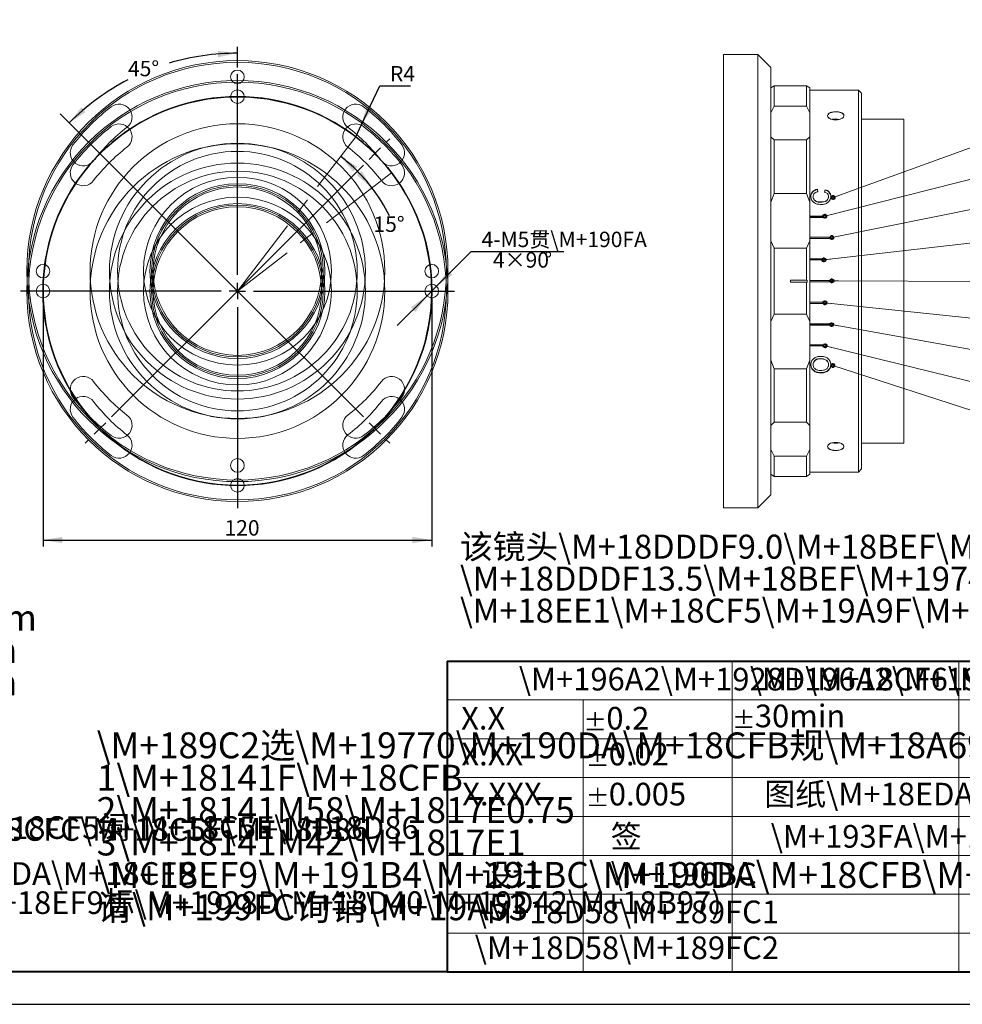
# Model space of a CAD drawing. Units: millimetres. Extents: x 0 to 723, y 0 to 297.
# Drawn here: x 169 to 315, y 0 to 152 of the extents above; entities that cross this region are included whole.
import ezdxf

# ---------------------------------------------------------------- set-up
doc = ezdxf.new("R2010")
doc.units = ezdxf.units.MM
doc.linetypes.add('CENTERX2', pattern=[20.32, 12.7, -2.54, 2.54, -2.54])
doc.layers.add('FORMAT', color=7, linetype='Continuous')
doc.styles.add('SLDTEXTSTYLE0', font='TXT', dxfattribs={"width": 0.75})
doc.styles.add('SLDTEXTSTYLE1', font='TXT', dxfattribs={"width": 0.7})
doc.styles.add('SLDTEXTSTYLE2', font='TXT', dxfattribs={"width": 0.7, "bigfont": 'bigfont'})
doc.styles.add('SLDTEXTSTYLE3', font='TXT', dxfattribs={"width": 0.616667})
doc.styles.add('SLDTEXTSTYLE4', font='TXT', dxfattribs={"width": 0.633333, "bigfont": 'bigfont'})
doc.dimstyles.new('SLDDIMSTYLE0', dxfattribs={"dimtxt": 2.728516, "dimasz": 3, "dimexe": 0, "dimexo": 0.0625, "dimgap": 0.682129, "dimtad": 1, "dimdec": 1, "dimlfac": 2, "dimrnd": 1e-09, "dimzin": 12, "dimdsep": 46, "dimtxsty": 'SLDTEXTSTYLE1', "dimsah": 1, "dimcen": 0.09, "dimadec": 0, "dimazin": 3, "dimtfac": 1, "dimtofl": 0, "dimtmove": 0, "dimatfit": 3, "dimfxl": 0, "dimfrac": 2, "dimtolj": 1, "dimtzin": 12, "dimarcsym": 0})
doc.dimstyles.new('SLDDIMSTYLE3', dxfattribs={"dimtxt": 2.728516, "dimasz": 3, "dimexe": 0, "dimexo": 0.0625, "dimgap": 0.682129, "dimtad": 0, "dimtih": 1, "dimtoh": 1, "dimdec": 4, "dimlfac": 2, "dimzin": 12, "dimdsep": 46, "dimtxsty": 'SLDTEXTSTYLE1', "dimsah": 1, "dimcen": 0.09, "dimazin": 3, "dimtfac": 1, "dimtofl": 0, "dimtmove": 0, "dimatfit": 3, "dimfxl": 0, "dimfrac": 2, "dimtolj": 1, "dimtzin": 12, "dimarcsym": 0})
doc.dimstyles.new('SLDDIMSTYLE4', dxfattribs={"dimtxt": 2.728516, "dimasz": 3, "dimexe": 0, "dimexo": 0.0625, "dimgap": 0.682129, "dimtad": 0, "dimtih": 1, "dimtoh": 1, "dimdec": 6, "dimlfac": 2, "dimrnd": 1e-09, "dimzin": 12, "dimdsep": 46, "dimtxsty": 'SLDTEXTSTYLE1', "dimsah": 1, "dimcen": 0, "dimadec": 0, "dimazin": 3, "dimtfac": 1, "dimtmove": 0, "dimatfit": 3, "dimfxl": 0, "dimfrac": 2, "dimtolj": 1, "dimtzin": 12, "dimarcsym": 0})
doc.dimstyles.new('SLDDIMSTYLE5', dxfattribs={"dimtxt": 2.728516, "dimasz": 3, "dimexe": 0, "dimexo": 0.0625, "dimgap": 0.682129, "dimtad": 0, "dimtih": 1, "dimtoh": 1, "dimdec": 1, "dimlfac": 2, "dimrnd": 1e-09, "dimzin": 12, "dimdsep": 46, "dimtxsty": 'SLDTEXTSTYLE1', "dimsah": 1, "dimcen": 0, "dimadec": 0, "dimazin": 3, "dimtfac": 1, "dimtofl": 0, "dimtmove": 0, "dimatfit": 3, "dimfxl": 0, "dimfrac": 2, "dimtolj": 1, "dimtzin": 12, "dimarcsym": 0})

# ---------------------------------------------------------------- blocks, each defined once
blk = doc.blocks.new('SW_NOTE_0')
at = {"layer": 'FORMAT', "color": 0, "char_height": 17.5, "attachment_point": 1, "style": 'SLDTEXTSTYLE2'}
for s, insert in [('\\M+1918A\\M+18AF7\\M+190DA\\M+18CFB', (0, 22.56)), ('(M\\M+19861P\\M+18CFB\\M+18EF9标\\M+1928D\\M+18D40\\M+19D42\\M+18B97)', (0, 0.06))]:
    blk.add_mtext(s, dxfattribs=dict(at, insert=insert))
blk = doc.blocks.new('PTL命名说明')
at = {"layer": 'FORMAT', "color": 7}
blk.add_blockref('SW_NOTE_0', (1586.64, 431.37), dxfattribs=at)
at = {"layer": 'FORMAT', "char_height": 17.5, "attachment_point": 1, "style": 'SLDTEXTSTYLE2'}
for s, insert in [('\\M+193E0\\M+19594转\\M+18CFC\\M+18C5E\\M+18D86', (1587.38, 487.92)), ('\\M+189C2调\\M+18CF5阑\\M+18C5E\\M+18D86', (1711.49, 489.4))]:
    blk.add_mtext(s, dxfattribs=dict(at, insert=insert))
blk = doc.blocks.new('SW_NOTE_2')
at = {"layer": 'FORMAT', "color": 0, "char_height": 4, "attachment_point": 1}
for s, insert, style in [('\\M+18EE5\\M+19776\\M+18E51\\M+19094', (0, 5.16), 'SLDTEXTSTYLE2'), ('\\M+18CF5\\M+18A77结构', (0, 0.16), 'SLDTEXTSTYLE2'), ('\\M+1947B\\M+197A6', (0, -4.84), 'SLDTEXTSTYLE2'), ('\\M+195A8\\M+195FB视\\M+196EC', (0, -9.84), 'SLDTEXTSTYLE2'), ('\\M+1919C\\M+195FB视\\M+196EC', (0, -14.84), 'SLDTEXTSTYLE2'), ('\\M+18D48\\M+18DEC\\M+18B97离', (0, -19.84), 'SLDTEXTSTYLE2'), ('远\\M+19053\\M+19378', (0, -24.84), 'SLDTEXTSTYLE2'), ('\\M+18C69\\M+1905B', (0, -29.84), 'SLDTEXTSTYLE2'), ('\\M+18CF5\\M+19A9F', (0, -34.84), 'SLDTEXTSTYLE2'), ('\\M+195AA\\M+1999E\\M+197CD', (0, -39.84), 'SLDTEXTSTYLE2'), ('\\M+1919C\\M+195FBMTF', (0, -44.84), 'SLDTEXTSTYLE2'), ('\\M+18CF5\\M+18A77\\M+1E162变', (0, -49.84), 'SLDTEXTSTYLE2'), ('测\\M+197CA\\M+1E497围\\M+18146', (0, -54.84), 'SLDTEXTSTYLE2'), ('35film 36×24', (0, -64.84), 'SLDTEXTSTYLE1'), ("2'     23×23", (0, -69.84), 'SLDTEXTSTYLE3'), ("4/3'   18×13.5", (0, -74.84), 'SLDTEXTSTYLE1'), ("1.1'   14.2×10.4", (0, -79.84), 'SLDTEXTSTYLE1'), ('2K线扫\\M+195602048\\M+1817E10\\M+183CAm', (0, -84.84), 'SLDTEXTSTYLE2'), ('4K线扫\\M+195604096\\M+1817E7\\M+183CAm', (0, -89.84), 'SLDTEXTSTYLE2'), ('8K线扫\\M+195608192\\M+1817E5\\M+183CAm', (0, -94.84), 'SLDTEXTSTYLE2')]:
    blk.add_mtext(s, dxfattribs=dict(at, insert=insert, style=style))
blk = doc.blocks.new('SW_NOTE_3')
at = {"layer": 'FORMAT', "color": 0, "char_height": 4, "attachment_point": 1, "style": 'SLDTEXTSTYLE2'}
for s, insert in [('\\M+189C2选\\M+19770\\M+190DA\\M+18CFB规\\M+18A69\\M+18146', (0, 5.16)), ('1\\M+18141F\\M+18CFB', (0, 0.16)), ('2\\M+18141M58\\M+1817E0.75', (0, -4.84)), ('3\\M+18141M42\\M+1817E1', (0, -9.84)), ('\\M+18EF9\\M+191B4\\M+191BC\\M+190DA\\M+18CFB\\M+19861\\M+18D40\\M+19D42\\M+18B97', (0, -14.84)), ('请\\M+199FC询销\\M+19A53', (0, -19.84))]:
    blk.add_mtext(s, dxfattribs=dict(at, insert=insert))
blk = doc.blocks.new('SW_NOTE_5')
at = {"layer": 'FORMAT', "color": 0, "attachment_point": 1, "style": 'SLDTEXTSTYLE1'}
for s, insert, char_height in [('30min', (3.53, 4.43), 3.5), ('±', (0, 3.41), 2.65)]:
    blk.add_mtext(s, dxfattribs=dict(at, insert=insert, char_height=char_height))
blk = doc.blocks.new('SW_NOTE_6')
at = {"layer": 'FORMAT', "color": 0, "attachment_point": 1, "style": 'SLDTEXTSTYLE1'}
for s, insert, char_height in [('±', (0, 3.41), 2.65), ('0.005', (3.53, 4.43), 3.5)]:
    blk.add_mtext(s, dxfattribs=dict(at, insert=insert, char_height=char_height))
blk = doc.blocks.new('SW_NOTE_7')
at = {"layer": 'FORMAT', "color": 0, "attachment_point": 1, "style": 'SLDTEXTSTYLE1'}
for s, insert, char_height in [('±', (0, 3.41), 2.65), ('0.02', (3.53, 4.43), 3.5)]:
    blk.add_mtext(s, dxfattribs=dict(at, insert=insert, char_height=char_height))
blk = doc.blocks.new('SW_NOTE_8')
at = {"layer": 'FORMAT', "color": 0, "attachment_point": 1, "style": 'SLDTEXTSTYLE1'}
for s, insert, char_height in [('±', (0, 3.41), 2.65), ('0.2', (3.53, 4.43), 3.5)]:
    blk.add_mtext(s, dxfattribs=dict(at, insert=insert, char_height=char_height))
blk = doc.blocks.new('44刻度')
at = {"color": 179, "linetype": 'Continuous', "lineweight": 15}
for p, q in [((5.33, 70), (0, 70)), ((7.33, 68), (5.33, 70)), ((5.33, 4.43), (5.33, 70)), ((7.33, 68), (7.33, 6.17)), ((7.33, 64.83), (7.83, 65.17)), ((7.83, 65.17), (7.83, 62.02)), ((12.83, 65.17), (7.83, 65.17)), ((12.83, 62.02), (12.83, 65.17)), ((12.83, 65.17), (13.33, 64.83)), ((13.33, 64.83), (13.33, 60.99)), ((20.83, 64.5), (13.33, 64.5)), ((21.33, 64), (20.83, 64.5)), ((20.83, 5.5), (20.83, 64.5)), ((21.33, 64), (21.33, 6)), ((7.83, 62.02), (7.33, 60.99)), ((7.83, 62.02), (12.83, 62.02)), ((13.33, 60.99), (12.83, 62.02)), ((13.33, 57.29), (13.33, 60.99)), ((16.15, 60.73), (16.34, 60.91)), ((16.34, 60.91), (16.65, 61.05)), ((16.65, 61.05), (17.03, 61.13)), ((17.62, 61.13), (18, 61.05)), ((18, 61.05), (18.31, 60.91)), ((18.31, 60.91), (18.51, 60.73)), ((16.08, 60.53), (16.15, 60.73)), ((16.15, 60.32), (16.08, 60.53)), ((16.31, 60.17), (16.15, 60.32)), ((18.51, 60.32), (18.35, 60.17)), ((18.51, 60.73), (18.58, 60.53)), ((18.58, 60.53), (18.51, 60.32)), ((27.84, 60), (21.33, 60)), ((7.33, 57.29), (7.83, 56.8)), ((7.83, 56.8), (7.83, 48.55)), ((12.83, 56.8), (7.83, 56.8)), ((12.83, 56.8), (13.33, 57.29)), ((12.83, 48.55), (12.83, 56.8)), ((13.33, 57.29), (13.33, 47.21)), ((14.59, 48.8), (14.49, 49.18)), ((14.49, 49.13), (14.49, 49.18)), ((14.59, 48.76), (14.49, 49.13)), ((15.69, 49.11), (15.6, 48.74)), ((15.69, 49.06), (15.6, 48.69)), ((15.69, 49.06), (15.69, 49.11)), ((7.83, 48.55), (7.33, 47.21)), ((7.83, 48.55), (12.83, 48.55)), ((13.33, 47.21), (12.83, 48.55)), ((13.33, 41.22), (13.33, 47.21)), ((13.49, 48.05), (13.49, 48.09)), ((13.83, 48.01), (13.83, 48.05)), ((15.05, 47.17), (15.05, 47.22)), ((16.22, 48.02), (16.22, 48.06)), ((16.57, 48.04), (16.57, 48.08)), ((15.33, 45.01), (13.33, 45.01)), ((15.33, 44.97), (13.33, 44.97)), ((13.33, 44.82), (15.33, 44.82)), ((15.33, 44.82), (15.33, 45.01)), ((7.33, 41.22), (7.83, 40.1)), ((12.83, 40.1), (13.33, 41.22)), ((16.33, 41.78), (13.33, 41.78)), ((16.33, 41.76), (13.33, 41.76)), ((13.33, 41.58), (16.33, 41.58)), ((13.33, 41.22), (13.33, 28.78)), ((16.33, 41.58), (16.33, 41.78)), ((7.83, 40.1), (7.83, 29.9)), ((12.83, 40.1), (7.83, 40.1)), ((12.83, 35.15), (12.83, 40.1)), ((15.33, 38.46), (13.33, 38.46)), ((15.33, 38.45), (13.33, 38.45)), ((13.33, 38.26), (15.33, 38.26)), ((15.33, 38.26), (15.33, 38.46)), ((10.33, 35.15), (12.83, 35.15)), ((10.33, 34.85), (10.33, 35.15)), ((12.93, 35.15), (12.83, 35.15)), ((16.33, 35.1), (13.33, 35.1)), ((16.33, 35.1), (13.33, 35.1)), ((16.33, 34.9), (16.33, 35.1)), ((12.83, 34.85), (10.33, 34.85)), ((12.83, 29.9), (12.83, 34.85)), ((12.83, 34.85), (12.93, 34.85)), ((13.33, 34.9), (16.33, 34.9)), ((13.33, 34.9), (16.33, 34.9)), ((15.33, 31.74), (13.33, 31.74)), ((13.33, 31.55), (15.33, 31.55)), ((13.33, 31.54), (15.33, 31.54)), ((15.33, 31.54), (15.33, 31.74)), ((7.83, 29.9), (7.33, 28.78)), ((7.83, 29.9), (12.83, 29.9)), ((13.33, 28.78), (12.83, 29.9)), ((13.33, 22.79), (13.33, 28.78)), ((16.33, 28.42), (13.33, 28.42)), ((13.33, 28.24), (16.33, 28.24)), ((13.33, 28.22), (16.33, 28.22)), ((16.33, 28.22), (16.33, 28.42)), ((15.33, 25.18), (13.33, 25.18)), ((13.33, 25.03), (15.33, 25.03)), ((13.33, 24.99), (15.33, 24.99)), ((15.33, 24.99), (15.33, 25.18)), ((15.03, 22.99), (15.03, 23.03)), ((7.33, 22.79), (7.83, 21.45)), ((12.83, 21.45), (7.83, 21.45)), ((7.83, 21.45), (7.83, 13.2)), ((12.83, 21.45), (13.33, 22.79)), ((12.83, 13.2), (12.83, 21.45)), ((13.33, 22.79), (13.33, 12.71)), ((13.49, 22.13), (13.49, 22.09)), ((13.83, 22.09), (13.83, 22.13)), ((16.22, 22.09), (16.22, 22.14)), ((16.57, 22.13), (16.57, 22.09)), ((14.99, 20.87), (14.99, 20.82)), ((7.83, 13.2), (7.33, 12.71)), ((7.83, 13.2), (12.83, 13.2)), ((13.33, 12.71), (12.83, 13.2)), ((13.33, 9.01), (13.33, 12.71)), ((16.08, 9.47), (16.15, 9.68)), ((16.15, 9.27), (16.08, 9.47)), ((16.15, 9.68), (16.31, 9.83)), ((16.34, 9.09), (16.15, 9.27)), ((18.51, 9.27), (18.31, 9.09)), ((18.35, 9.83), (18.51, 9.68)), ((18.51, 9.68), (18.58, 9.47)), ((18.58, 9.47), (18.51, 9.27)), ((21.33, 10), (27.84, 10)), ((7.33, 9.01), (7.83, 7.98)), ((12.83, 7.98), (7.83, 7.98)), ((7.83, 7.98), (7.83, 4.83)), ((12.83, 7.98), (13.33, 9.01)), ((12.83, 4.83), (12.83, 7.98)), ((13.33, 9.01), (13.33, 5.17)), ((16.65, 8.95), (16.34, 9.09)), ((17.03, 8.87), (16.65, 8.95)), ((18, 8.95), (17.62, 8.87)), ((18.31, 9.09), (18, 8.95)), ((7.33, 6.17), (7.33, 2)), ((7.83, 4.83), (7.33, 5.17)), ((7.83, 4.83), (12.83, 4.83)), ((13.33, 5.17), (12.83, 4.83)), ((13.33, 5.5), (20.83, 5.5)), ((20.83, 5.5), (21.33, 6)), ((5.33, 0), (5.33, 4.43)), ((5.33, 0), (7.33, 2)), ((0, 0), (5.33, 0))]:
    blk.add_line(p, q, dxfattribs=at)
at = {"color": 179, "linetype": 'Continuous', "lineweight": 0}
for p, q in [((0, 70), (0, 0)), ((27.84, 10), (27.84, 60)), ((41.07, 56.65), (16.93, 47.89)), ((51.15, 56.65), (41.07, 56.65)), ((41.07, 51.49), (15.63, 45.01)), ((51.15, 51.49), (41.07, 51.49)), ((17.4, 48.06), (17.87, 48.23)), ((41.07, 46.66), (16.73, 41.72)), ((51.15, 46.66), (41.07, 46.66)), ((16.12, 45.13), (16.6, 45.26)), ((40.85, 41.17), (15.51, 38.27)), ((17.22, 41.82), (17.71, 41.92)), ((50.93, 41.17), (40.85, 41.17)), ((16.01, 38.33), (16.51, 38.39)), ((41.07, 34.92), (16.75, 35.04)), ((17.25, 35.04), (17.75, 35.04)), ((51.15, 34.92), (41.07, 34.92)), ((40.96, 28.99), (15.66, 31.66)), ((16.16, 31.61), (16.66, 31.56)), ((51.04, 28.99), (40.96, 28.99)), ((40.96, 23.94), (16.7, 28.28)), ((17.2, 28.19), (17.69, 28.11)), ((40.96, 18.78), (15.69, 25.01)), ((16.17, 24.89), (16.66, 24.77)), ((51.04, 23.94), (40.96, 23.94)), ((40.96, 14.17), (16.88, 21.98)), ((17.36, 21.82), (17.83, 21.67)), ((49, 18.78), (40.96, 18.78)), ((49, 14.17), (40.96, 14.17))]:
    blk.add_line(p, q, dxfattribs=at)
at = {"color": 179, "linetype": 'Continuous', "lineweight": 40}
for centre in [(16.93, 47.89), (15.63, 45.01), (16.73, 41.72), (15.51, 38.27), (16.75, 35.04), (15.66, 31.66), (16.7, 28.28), (15.69, 25.01), (16.88, 21.98)]:
    blk.add_circle(centre, 0.25, dxfattribs=at)
at = {"color": 179, "linetype": 'Continuous', "lineweight": 15}
for centre, start, end in [((17.33, 57.67), 77.3628, 102.1152), ((17.33, 12.33), 257.735, 282.2479)]:
    blk.add_arc(centre, 2.36, start, end, dxfattribs=at)
for points, knots in [([(17.03, 59.92), (17.02, 59.92), (16.87, 59.94), (16.61, 60), (16.3, 60.15), (16.09, 60.34), (16.03, 60.59), (16.15, 60.81), (16.38, 60.97), (16.69, 61.08), (16.92, 61.12), (17.03, 61.13)], [0, 0, 0, 0, 0.013896, 0.179747, 0.32123, 0.431422, 0.518104, 0.606316, 0.718138, 0.859296, 1, 1, 1, 1]), ([(17.03, 61.13), (17.17, 61.14), (17.37, 61.16), (17.57, 61.14), (17.62, 61.13)], [0, 0, 0, 0, 0.704036, 1, 1, 1, 1]), ([(17.62, 61.13), (17.73, 61.12), (17.95, 61.09), (18.26, 60.98), (18.49, 60.82), (18.61, 60.63), (18.6, 60.42), (18.45, 60.22), (18.18, 60.06), (17.9, 59.96), (17.7, 59.93), (17.62, 59.92)], [0, 0, 0, 0, 0.129086, 0.277098, 0.393585, 0.459752, 0.536432, 0.633387, 0.757474, 0.908703, 1, 1, 1, 1]), ([(17.62, 59.92), (17.48, 59.91), (17.29, 59.89), (17.09, 59.91), (17.03, 59.92)], [0, 0, 0, 0, 0.703858, 1, 1, 1, 1]), ([(14.49, 49.18), (14.35, 49.14), (14.08, 49.06), (13.74, 48.82), (13.52, 48.48), (13.5, 48.22), (13.49, 48.09)], [0, 0, 0, 0, 0.263188, 0.517388, 0.760984, 1, 1, 1, 1]), ([(14.49, 49.13), (14.35, 49.09), (14.08, 49.02), (13.74, 48.78), (13.52, 48.43), (13.5, 48.17), (13.49, 48.05)], [0, 0, 0, 0, 0.263563, 0.517917, 0.76135, 1, 1, 1, 1]), ([(13.83, 48.05), (13.84, 48.15), (13.86, 48.34), (14.04, 48.58), (14.29, 48.73), (14.49, 48.78), (14.59, 48.8)], [0, 0, 0, 0, 0.238901, 0.482251, 0.733133, 1, 1, 1, 1]), ([(15.6, 48.74), (15.69, 48.71), (15.85, 48.66), (16.03, 48.54), (16.13, 48.41), (16.2, 48.26), (16.21, 48.14), (16.22, 48.06)], [0, 0, 0, 0, 0.262237, 0.51683, 0.637865, 0.761594, 1, 1, 1, 1]), ([(16.57, 48.08), (16.56, 48.2), (16.54, 48.44), (16.35, 48.76), (16.06, 48.99), (15.82, 49.07), (15.69, 49.11)], [0, 0, 0, 0, 0.239989, 0.482517, 0.736179, 1, 1, 1, 1]), ([(16.57, 48.04), (16.56, 48.16), (16.54, 48.39), (16.35, 48.71), (16.06, 48.95), (15.82, 49.02), (15.69, 49.06)], [0, 0, 0, 0, 0.239643, 0.482001, 0.735799, 1, 1, 1, 1]), ([(13.49, 48.09), (13.5, 47.91), (13.52, 47.64), (13.72, 47.32), (14, 47.07), (14.46, 46.87), (14.85, 46.84), (15.05, 46.83)], [0, 0, 0, 0, 0.235693, 0.357265, 0.48224, 0.738846, 1, 1, 1, 1]), ([(15.05, 47.22), (14.91, 47.22), (14.62, 47.24), (14.27, 47.34), (14.05, 47.51), (13.93, 47.67), (13.85, 47.86), (13.84, 47.99), (13.83, 48.05)], [0, 0, 0, 0, 0.260319, 0.5171, 0.642286, 0.763913, 0.882862, 1, 1, 1, 1]), ([(15.05, 47.17), (14.91, 47.18), (14.62, 47.19), (14.27, 47.3), (14.05, 47.47), (13.93, 47.63), (13.85, 47.82), (13.84, 47.95), (13.83, 48.01)], [0, 0, 0, 0, 0.260639, 0.517652, 0.64284, 0.764354, 0.883106, 1, 1, 1, 1]), ([(15.05, 46.83), (15.24, 46.84), (15.53, 46.86), (15.89, 46.99), (16.13, 47.14), (16.32, 47.33), (16.51, 47.64), (16.55, 47.91), (16.57, 48.08)], [0, 0, 0, 0, 0.261118, 0.392801, 0.518026, 0.639465, 0.764195, 1, 1, 1, 1]), ([(16.22, 48.06), (16.22, 48), (16.21, 47.87), (16.14, 47.69), (16.02, 47.53), (15.81, 47.35), (15.47, 47.24), (15.19, 47.22), (15.05, 47.22)], [0, 0, 0, 0, 0.1173538, 0.2361505, 0.3578252, 0.4828555, 0.7394065, 1, 1, 1, 1]), ([(16.22, 48.02), (16.22, 47.96), (16.21, 47.83), (16.14, 47.64), (16.02, 47.48), (15.81, 47.31), (15.47, 47.2), (15.19, 47.18), (15.05, 47.17)], [0, 0, 0, 0, 0.1171124, 0.2357069, 0.3572699, 0.4822932, 0.7390752, 1, 1, 1, 1]), ([(12.93, 35.15), (12.93, 35.13), (12.93, 35.03), (12.93, 34.93), (12.93, 34.85)], [0, 0, 0, 0, 0.249694, 1, 1, 1, 1]), ([(15.02, 23.38), (14.83, 23.37), (14.53, 23.35), (14.17, 23.2), (13.93, 23.05), (13.73, 22.85), (13.54, 22.54), (13.51, 22.27), (13.49, 22.09)], [0, 0, 0, 0, 0.260736, 0.390234, 0.517371, 0.642288, 0.763647, 1, 1, 1, 1]), ([(13.83, 22.13), (13.84, 22.2), (13.85, 22.33), (13.92, 22.52), (14.04, 22.69), (14.19, 22.83), (14.38, 22.93), (14.66, 23.02), (14.88, 23.03), (15.03, 23.03)], [0, 0, 0, 0, 0.117368, 0.23628, 0.356999, 0.482631, 0.610037, 0.739337, 1, 1, 1, 1]), ([(13.83, 22.09), (13.84, 22.15), (13.85, 22.29), (13.92, 22.48), (14.04, 22.64), (14.19, 22.78), (14.38, 22.89), (14.66, 22.98), (14.88, 22.99), (15.03, 22.99)], [0, 0, 0, 0, 0.117601, 0.236706, 0.357536, 0.483185, 0.610519, 0.739684, 1, 1, 1, 1]), ([(16.57, 22.09), (16.55, 22.27), (16.51, 22.54), (16.32, 22.85), (16.12, 23.05), (15.88, 23.21), (15.51, 23.35), (15.22, 23.37), (15.02, 23.38)], [0, 0, 0, 0, 0.236226, 0.358108, 0.482706, 0.60864, 0.739321, 1, 1, 1, 1]), ([(15.03, 23.03), (15.17, 23.03), (15.46, 23.01), (15.8, 22.87), (16.01, 22.69), (16.13, 22.52), (16.21, 22.33), (16.22, 22.2), (16.22, 22.14)], [0, 0, 0, 0, 0.260786, 0.516825, 0.641672, 0.763473, 0.882548, 1, 1, 1, 1]), ([(15.03, 22.99), (15.17, 22.99), (15.46, 22.97), (15.8, 22.83), (16.01, 22.65), (16.13, 22.48), (16.21, 22.29), (16.22, 22.16), (16.22, 22.09)], [0, 0, 0, 0, 0.260444, 0.516271, 0.641131, 0.763045, 0.882313, 1, 1, 1, 1]), ([(13.49, 22.13), (13.51, 21.96), (13.54, 21.7), (13.73, 21.4), (13.99, 21.14), (14.42, 20.92), (14.8, 20.89), (14.99, 20.87)], [0, 0, 0, 0, 0.236237, 0.35723, 0.481019, 0.736764, 1, 1, 1, 1]), ([(13.49, 22.09), (13.51, 21.91), (13.54, 21.65), (13.73, 21.35), (13.99, 21.09), (14.42, 20.87), (14.8, 20.84), (14.99, 20.82)], [0, 0, 0, 0, 0.236655, 0.357766, 0.481585, 0.737133, 1, 1, 1, 1]), ([(14.98, 21.2), (14.84, 21.2), (14.63, 21.21), (14.36, 21.31), (14.18, 21.41), (14.03, 21.55), (13.91, 21.71), (13.86, 21.86), (13.84, 21.99), (13.84, 22.05), (13.83, 22.09)], [0, 0, 0, 0, 0.261703, 0.392769, 0.518062, 0.643551, 0.763115, 0.881855, 0.940935, 1, 1, 1, 1]), ([(16.22, 22.09), (16.22, 22.02), (16.21, 21.89), (16.13, 21.69), (16.01, 21.52), (15.85, 21.38), (15.65, 21.29), (15.36, 21.21), (15.13, 21.2), (14.98, 21.2)], [0, 0, 0, 0, 0.117681, 0.236237, 0.35713, 0.480918, 0.608465, 0.738282, 1, 1, 1, 1]), ([(14.99, 20.87), (15.19, 20.88), (15.49, 20.9), (15.86, 21.03), (16.11, 21.18), (16.31, 21.37), (16.52, 21.68), (16.55, 21.95), (16.57, 22.13)], [0, 0, 0, 0, 0.263102, 0.393007, 0.520081, 0.643897, 0.764605, 1, 1, 1, 1]), ([(14.99, 20.82), (15.19, 20.83), (15.49, 20.85), (15.86, 20.98), (16.11, 21.13), (16.31, 21.33), (16.52, 21.63), (16.55, 21.91), (16.57, 22.09)], [0, 0, 0, 0, 0.262737, 0.392505, 0.519511, 0.643351, 0.764177, 1, 1, 1, 1]), ([(17.03, 8.87), (17.01, 8.87), (16.86, 8.89), (16.6, 8.94), (16.29, 9.08), (16.08, 9.26), (16.03, 9.51), (16.15, 9.73), (16.39, 9.9), (16.69, 10.02), (16.92, 10.06), (17.03, 10.08)], [0, 0, 0, 0, 0.021406, 0.185321, 0.322709, 0.428142, 0.513131, 0.604478, 0.720879, 0.865405, 1, 1, 1, 1]), ([(17.03, 10.08), (17.17, 10.09), (17.37, 10.11), (17.57, 10.09), (17.62, 10.08)], [0, 0, 0, 0, 0.703858, 1, 1, 1, 1]), ([(17.62, 10.08), (17.74, 10.06), (17.94, 10.03), (18.22, 9.92), (18.45, 9.77), (18.61, 9.57), (18.6, 9.33), (18.44, 9.13), (18.17, 8.98), (17.88, 8.9), (17.69, 8.88), (17.62, 8.87)], [0, 0, 0, 0, 0.136809, 0.252878, 0.364555, 0.464235, 0.548078, 0.643054, 0.765374, 0.916063, 1, 1, 1, 1]), ([(17.62, 8.87), (17.48, 8.86), (17.29, 8.84), (17.09, 8.86), (17.03, 8.87)], [0, 0, 0, 0, 0.704036, 1, 1, 1, 1])]:
    blk.add_open_spline(points, degree=3, knots=knots, dxfattribs=at)
at = {"color": 7, "linetype": 'Continuous', "lineweight": 0, "char_height": 3.5, "attachment_point": 1, "style": 'SLDTEXTSTYLE0'}
for s, insert in [('F57.4', (41.47, 61.19)), ('F35.7', (41.47, 56.09)), ('F23.9', (41.47, 51.18)), ('F17.9', (41.35, 45.75)), ('F14.3', (41.47, 39.51)), ('F13.5', (41.45, 33.52)), ('F10.6', (41.45, 28.47)), ('F9.4', (41.45, 23.3)), ('F9.0', (41.36, 18.59))]:
    blk.add_mtext(s, dxfattribs=dict(at, insert=insert))
blk = doc.blocks.new('_D_20')
at = {"layer": 'FORMAT'}
blk.add_line((202.64, 144.63), (202.64, 147.85), dxfattribs=at)
for start, end in [(90, 106.6811), (117.3855, 135)]:
    blk.add_arc((202.64, 110.13), 36.72, start, end, dxfattribs=at)
for points in [[(202.64, 146.85), (199.62, 147.23), (199.66, 146.23)], [(176.67, 136.09), (179.22, 137.76), (178.54, 138.49)]]:
    blk.add_solid(points, dxfattribs=at)
at = {"layer": 'FORMAT', "insert": (185.75, 145.67), "char_height": 2.381, "attachment_point": 1, "style": 'SLDTEXTSTYLE1'}
blk.add_mtext('45°', dxfattribs=at)
blk = doc.blocks.new('_D_21')
at = {"layer": 'FORMAT'}
for start, end in [(37.5, 52.5), (26.3471, 37.5)]:
    blk.add_arc((202.64, 110.13), 26.18, start, end, dxfattribs=at)
for points in [[(218.57, 130.9), (220.52, 128.56), (221.17, 129.31)], [(223.41, 126.06), (221.83, 128.66), (221.07, 128.01)]]:
    blk.add_solid(points, dxfattribs=at)
at = {"layer": 'FORMAT', "insert": (223.64, 121.64), "char_height": 2.381, "attachment_point": 1, "style": 'SLDTEXTSTYLE1'}
blk.add_mtext('15°', dxfattribs=at)
blk = doc.blocks.new('_D_22')
at = {"layer": 'FORMAT'}
for p, q in [((233.38, 110.87), (238.74, 116.22)), ((238.74, 116.22), (253.02, 116.22)), ((231.9, 109.39), (233.38, 110.87)), ((231.9, 109.39), (227.3, 104.79))]:
    blk.add_line(p, q, dxfattribs=at)
for points in [[(233.38, 110.87), (235.86, 112.64), (235.15, 113.34)], [(231.9, 109.39), (229.42, 107.62), (230.13, 106.91)]]:
    blk.add_solid(points, dxfattribs=at)
at = {"layer": 'FORMAT', "attachment_point": 1}
for s, insert, char_height, style in [('4-M5贯\\M+190FA', (240.32, 119.29), 2.3813, 'SLDTEXTSTYLE2'), ('4×90', (242.07, 116.12), 2.381, 'SLDTEXTSTYLE1'), ('%%d', (250.01, 116.12), 2.381, 'SLDTEXTSTYLE1')]:
    blk.add_mtext(s, dxfattribs=dict(at, insert=insert, char_height=char_height, style=style))
blk = doc.blocks.new('_D_23')
at = {"layer": 'FORMAT'}
for p, q in [((172.64, 109.13), (172.64, 70.68)), ((232.64, 109.13), (232.64, 70.68)), ((172.64, 71.68), (232.64, 71.68))]:
    blk.add_line(p, q, dxfattribs=at)
for points in [[(172.64, 71.68), (175.64, 71.18), (175.64, 72.18)], [(232.64, 71.68), (229.64, 72.18), (229.64, 71.18)]]:
    blk.add_solid(points, dxfattribs=at)
at = {"layer": 'FORMAT', "insert": (200.65, 74.75), "char_height": 2.381, "attachment_point": 1, "style": 'SLDTEXTSTYLE1'}
blk.add_mtext('120', dxfattribs=at)
blk = doc.blocks.new('_D_24')
at = {"layer": 'FORMAT'}
for p, q in [((221.75, 135.74), (224.6, 141.8)), ((224.6, 141.8), (229.36, 141.8)), ((220.9, 133.93), (221.75, 135.74))]:
    blk.add_line(p, q, dxfattribs=at)
blk.add_solid([(221.75, 135.74), (223.48, 138.24), (222.58, 138.67)], dxfattribs=at)
at = {"layer": 'FORMAT', "insert": (226.19, 144.87), "char_height": 2.381, "attachment_point": 1, "style": 'SLDTEXTSTYLE1'}
blk.add_mtext('R4', dxfattribs=at)
blk = doc.blocks.new('SW_NOTE_10')
at = {"layer": 'FORMAT', "color": 0, "char_height": 3.70417, "attachment_point": 1, "style": 'SLDTEXTSTYLE2'}
for s, insert in [('该镜头\\M+18DDDF9.0\\M+18BEF\\M+1974C\\M+18DC5\\M+189C0\\M+195AA\\M+1999E\\M+197CD\\M+188C8\\M+18B79较\\M+18D44\\M+19349\\M+190AC\\M+1919C\\M+188EA\\M+19276\\M+190AB\\M+18143', (0, 4.77)), ('\\M+18DDDF13.5\\M+18BEF\\M+1974C\\M+18DC5\\M+189C0\\M+19349\\M+190AC\\M+1919C\\M+188EA\\M+19276\\M+190AB\\M+18142', (0, -0.16)), ('\\M+18EE1\\M+18CF5\\M+19A9F\\M+192B4\\M+18F6FF9.0则\\M+195AA\\M+1999E\\M+197A6\\M+19861\\M+190AC\\M+1919C\\M+188EA\\M+19276\\M+190AB\\M+18BCF\\M+189EF开\\M+18E6E\\M+189BA\\M+18D7E\\M+18142', (0, -5.1))]:
    blk.add_mtext(s, dxfattribs=dict(at, insert=insert))
blk = doc.blocks.new('SW_CENTERMARKSYMBOL_0')
at = {"layer": 'FORMAT', "color": 0}
for p, q in [((0, 2.5), (0, 33.5)), ((-2.5, 0), (-33.5, 0)), ((0, 0), (-1.25, 0)), ((0, 0), (0, 1.25)), ((0, 0), (0, -1.25)), ((0, 0), (1.25, 0)), ((2.5, 0), (33.5, 0)), ((0, -2.5), (0, -33.5))]:
    blk.add_line(p, q, dxfattribs=at)
blk = doc.blocks.new('SW_CENTERMARKSYMBOL_1')
at = {"layer": 'FORMAT', "color": 0}
for p, q in [((-21.21, -18.71), (-21.21, 10.04)), ((-44.19, 1.77), (-44.72, 2.3)), ((1.77, 1.77), (2.3, 2.3)), ((-42.43, 0), (-43.31, 0.88)), ((0, 0), (-0.88, -0.88)), ((0, 0), (0.88, 0.88)), ((-42.43, 0), (-41.54, -0.88)), ((-40.66, -1.77), (-40.13, -2.3)), ((-1.77, -1.77), (-21.36, -21.36)), ((-23.71, -21.21), (-52.46, -21.21)), ((-40.66, -40.66), (-20.18, -20.18)), ((-21.21, -21.21), (-22.46, -21.21)), ((-1.77, -40.66), (-21.36, -21.06)), ((-21.21, -21.21), (-21.21, -19.96)), ((-21.21, -21.21), (-21.21, -22.46)), ((-21.21, -21.21), (-19.96, -21.21)), ((-18.71, -21.21), (10.04, -21.21)), ((-21.21, -23.71), (-21.21, -52.46)), ((-42.43, -42.43), (-43.31, -43.31)), ((-42.43, -42.43), (-41.54, -41.54)), ((0, -42.43), (-0.88, -41.54)), ((0, -42.43), (0.88, -43.31)), ((-44.19, -44.19), (-44.72, -44.72)), ((1.77, -44.19), (2.3, -44.72))]:
    blk.add_line(p, q, dxfattribs=at)
for start, end in [(49.7746, 130.2254), (132.6127, 135), (45, 47.3873), (42.6127, 45), (135, 137.3873), (139.7746, 220.2254), (319.7746, 40.2254), (222.6127, 225), (225, 227.3873), (312.6127, 315), (315, 317.3873), (229.7746, 310.2254)]:
    blk.add_arc((-21.21, -21.21), 30, start, end, dxfattribs=at)

msp = doc.modelspace()

# ---------------------------------------------------------------- linework, layer by layer
at = {"color": 7, "linetype": 'Continuous', "lineweight": 15}
for p, q in [((185.23141889, 103.8683739), (185.23121216, 103.86825454)), ((219.42228938, 102.78584214), (219.42249611, 102.78572279)), ((185.23141889, 100.79901751), (185.23121216, 100.79889815)), ((219.42228938, 99.71648575), (219.42249611, 99.7163664))]:
    msp.add_line(p, q, dxfattribs=at)
for centre, radius in [((202.63935413, 113.19716216), 32.5), ((202.63935413, 113.19716216), 32.25), ((202.63935413, 143.19716216), 1.05), ((202.63935413, 110.12780577), 32.5), ((202.63935413, 110.12780577), 32.25), ((202.63935413, 140.12780577), 1.05), ((202.63935413, 113.19716216), 22.75), ((202.63935413, 110.12780577), 22.75), ((202.63935413, 113.19716216), 19.75), ((202.63935413, 113.19716216), 18.5), ((202.63935413, 110.12780577), 19.75), ((202.63935413, 110.12780577), 18.5), ((202.63935413, 113.19716216), 14.5), ((202.63935413, 113.19716216), 13.5), ((202.63935413, 113.19716216), 13.25), ((202.63935413, 113.19716216), 13), ((202.63935413, 110.12780577), 14.5), ((202.63935413, 110.12780577), 13.5), ((202.63935413, 110.12780577), 13.25), ((202.63935413, 110.12780577), 13), ((172.63935413, 113.19716216), 1.05), ((232.63935413, 113.19716216), 1.05), ((172.63935413, 110.12780577), 1.05), ((232.63935413, 110.12780577), 1.05), ((202.63935413, 83.19716216), 1.05), ((202.63935413, 80.12780577), 1.05)]:
    msp.add_circle(centre, radius, dxfattribs=at)
for centre, radius, start, end in [((202.63935413, 113.19716216), 32, 127.5, 142.5), ((184.37651126, 136.99776237), 2, 307.5, 127.5), ((220.902197, 136.99776237), 2, 52.5, 232.5), ((202.63935413, 113.19716216), 32, 37.5, 52.5), ((202.63935413, 110.12780577), 32, 127.5, 142.5), ((202.63935413, 113.19716216), 28, 127.5, 142.5), ((184.37651126, 133.92840598), 2, 307.5, 127.5), ((220.902197, 133.92840598), 2, 52.5, 232.5), ((202.63935413, 113.19716216), 28, 37.5, 52.5), ((202.63935413, 110.12780577), 32, 37.5, 52.5), ((178.83875392, 131.46000503), 2, 142.5, 322.5), ((202.63935413, 110.12780577), 28, 127.5, 142.5), ((202.63935413, 110.12780577), 28, 37.5, 52.5), ((226.43995434, 131.46000503), 2, 217.5, 37.5), ((178.83875392, 128.39064864), 2, 142.5, 322.5), ((226.43995434, 128.39064864), 2, 217.5, 37.5), ((178.83875392, 94.93431929), 2, 37.5, 217.5), ((202.63935413, 113.19716216), 28, 217.5, 232.5), ((202.63935413, 113.19716216), 28, 307.5, 322.5), ((226.43995434, 94.93431929), 2, 322.5, 142.5), ((178.83875392, 91.8649629), 2, 37.5, 217.5), ((202.63935413, 113.19716216), 32, 217.5, 232.5), ((202.63935413, 110.12780577), 28, 217.5, 232.5), ((202.63935413, 110.12780577), 28, 307.5, 322.5), ((202.63935413, 113.19716216), 32, 307.5, 322.5), ((226.43995434, 91.8649629), 2, 322.5, 142.5), ((202.63935413, 110.12780577), 32, 217.5, 232.5), ((184.37651126, 89.39656195), 2, 232.5, 52.5), ((220.902197, 89.39656195), 2, 127.5, 307.5), ((202.63935413, 110.12780577), 32, 307.5, 322.5), ((184.37651126, 86.32720556), 2, 232.5, 52.5), ((220.902197, 86.32720556), 2, 127.5, 307.5)]:
    msp.add_arc(centre, radius, start, end, dxfattribs=at)
at = {"layer": 'FORMAT'}
for p, q in [((202.63935413, 110.12780577), (175.27126979, 137.49589012)), ((0, 0), (420, 0))]:
    msp.add_line(p, q, dxfattribs=at)
at = {"layer": 'FORMAT', "linetype": 'CENTERX2', "lineweight": 0}
for p, q in [((202.63935413, 110.12780577), (220.902197, 133.92840598)), ((226.43995434, 128.39064864), (202.63935413, 110.12780577))]:
    msp.add_line(p, q, dxfattribs=at)
at = {"layer": 'FORMAT', "color": 7, "lineweight": 40}
for p, q in [((235, 53), (415, 53)), ((235, 5), (415, 5))]:
    msp.add_line(p, q, dxfattribs=at)
at = {"layer": 'FORMAT', "lineweight": 40}
for p, q in [((235, 53), (235, 5)), ((235, 5), (25, 5))]:
    msp.add_line(p, q, dxfattribs=at)
at = {"layer": 'FORMAT', "color": 1, "lineweight": 0}
for p, q in [((279, 53), (279, 5)), ((314, 53), (314, 5)), ((235, 47), (415, 47)), ((256, 47), (256, 5)), ((235, 41), (415, 41)), ((235, 35), (415, 35)), ((235, 29), (415, 29)), ((415, 23), (235, 23)), ((235, 17), (415, 17)), ((235, 11), (364.1876392, 11))]:
    msp.add_line(p, q, dxfattribs=at)
at = {"layer": 'FORMAT'}
msp.add_circle((202.63935413, 110.12780577), 30, dxfattribs=at)

# ---------------------------------------------------------------- block references
for name, p in [('SW_NOTE_2', (55.84852691, 146.53312564)), ('44刻度', (277.65780185, 76.66181074)), ('SW_CENTERMARKSYMBOL_0', (202.63935413, 110.12780577)), ('SW_CENTERMARKSYMBOL_1', (223.85255757, 131.34100921)), ('SW_NOTE_8', (256.05633274, 41.48956066)), ('SW_NOTE_5', (278.97756259, 41.84307037)), ('SW_NOTE_3', (180.92211376, 36.82331458)), ('SW_NOTE_7', (256.42177665, 35.95732009)), ('SW_NOTE_6', (256.43458413, 29.77235155))]:
    msp.add_blockref(name, p, dxfattribs=at)
at = {"layer": 'FORMAT', "color": 7}
msp.add_blockref('SW_NOTE_10', (236.98907403, 67.73663283), dxfattribs=at)
at = {"layer": 'FORMAT', "xscale": 0.2, "yscale": 0.2, "zscale": 0.2}
msp.add_blockref('PTL命名说明', (-209.80743889, -68.84037374), dxfattribs=at)

# ---------------------------------------------------------------- texts
at = {"layer": 'FORMAT', "char_height": 3.5, "attachment_point": 1}
for s, insert, style in [('\\M+196A2\\M+1928D\\M+18CF6\\M+18DB7', (246.07344566, 51.95397785), 'SLDTEXTSTYLE2'), ('\\M+196A2\\M+1928D\\M+18A70\\M+19378\\M+18CF6\\M+18DB7', (281.73588424, 51.95397785), 'SLDTEXTSTYLE2'), ('X.X', (237.1706271, 45.92255547), 'SLDTEXTSTYLE1'), ('X.XX', (237.20400549, 40.3903149), 'SLDTEXTSTYLE1'), ('X.XXX', (237.3331645, 34.20534636), 'SLDTEXTSTYLE1'), ('图纸\\M+18EDA\\M+190A1\\M+18146A3', (283.96196063, 34.20534636), 'SLDTEXTSTYLE2'), ('签 \\M+196BC', (260.25843639, 27.68281634), 'SLDTEXTSTYLE4'), ('\\M+193FA\\M+18AFA/\\M+194C5\\M+1967B\\M+18D86', (284.9548657, 27.68281634), 'SLDTEXTSTYLE2'), ('\\M+18D58\\M+189FC1', (239.26695437, 16.01650209), 'SLDTEXTSTYLE2')]:
    msp.add_mtext(s, dxfattribs=dict(at, insert=insert, style=style))
at = {"layer": 'FORMAT', "color": 7, "char_height": 3.5, "attachment_point": 1, "style": 'SLDTEXTSTYLE2'}
for s, insert in [('设计', (240.285357, 21.68281634)), ('\\M+18D58\\M+189FC2', (239.26695437, 10.47437376))]:
    msp.add_mtext(s, dxfattribs=dict(at, insert=insert))

# ---------------------------------------------------------------- dimensions: what is measured, and where the dimension line sits
at = {"layer": 'FORMAT'}
for base, line1, line2, picture, middle in [((197.31287482, 146.45949187), ((202.63935413, 143.62780577), (202.63935413, 76.62780577)), ((202.63935413, 110.12780577), (175.27126979, 137.49589012)), '_D_20', (188.92406773, 144.19030298)), ((221.14905487, 128.63750651), ((226.43995434, 128.39064864), (202.63935413, 110.12780577)), ((202.63935413, 110.12780577), (220.902197, 133.92840598)), '_D_21', (226.81824649, 120.15772137))]:
    dim = msp.add_angular_dim_2l(base=base, line1=line1, line2=line2, dimstyle='SLDDIMSTYLE3', dxfattribs=at)
    dim.commit()
    dim.dimension.update_dxf_attribs({"geometry": picture, "text_midpoint": middle, "dimtype": 162})
dim = msp.add_radius_dim(center=(220.902197, 133.92840598), mpoint=(221.7523934, 135.73870045), dimstyle='SLDDIMSTYLE5', dxfattribs=at)
dim.commit()
dim.dimension.update_dxf_attribs({"geometry": '_D_24', "text_midpoint": (227.77365788, 143.38665526), "dimtype": 164})
dim = msp.add_diameter_dim_2p(p1=(233.38197285, 110.87011126), p2=(231.89673541, 109.38550028), text='4-M5贯穿\\P4×90%%d', dimstyle='SLDDIMSTYLE4', override={"dimpost": '<>'}, dxfattribs=at)
dim.commit()
dim.dimension.update_dxf_attribs({"geometry": '_D_22', "text_midpoint": (246.67367361, 116.22080792), "dimtype": 163})
dim = msp.add_linear_dim(base=(232.63935413, 71.68063093), p1=(172.63935413, 110.12780577), p2=(232.63935413, 110.12780577), dimstyle='SLDDIMSTYLE0', dxfattribs=at)
dim.commit()
dim.dimension.update_dxf_attribs({"geometry": '_D_23', "text_midpoint": (203.03230943, 71.68063093), "dimtype": 160})

doc.saveas('drawing.dxf')
